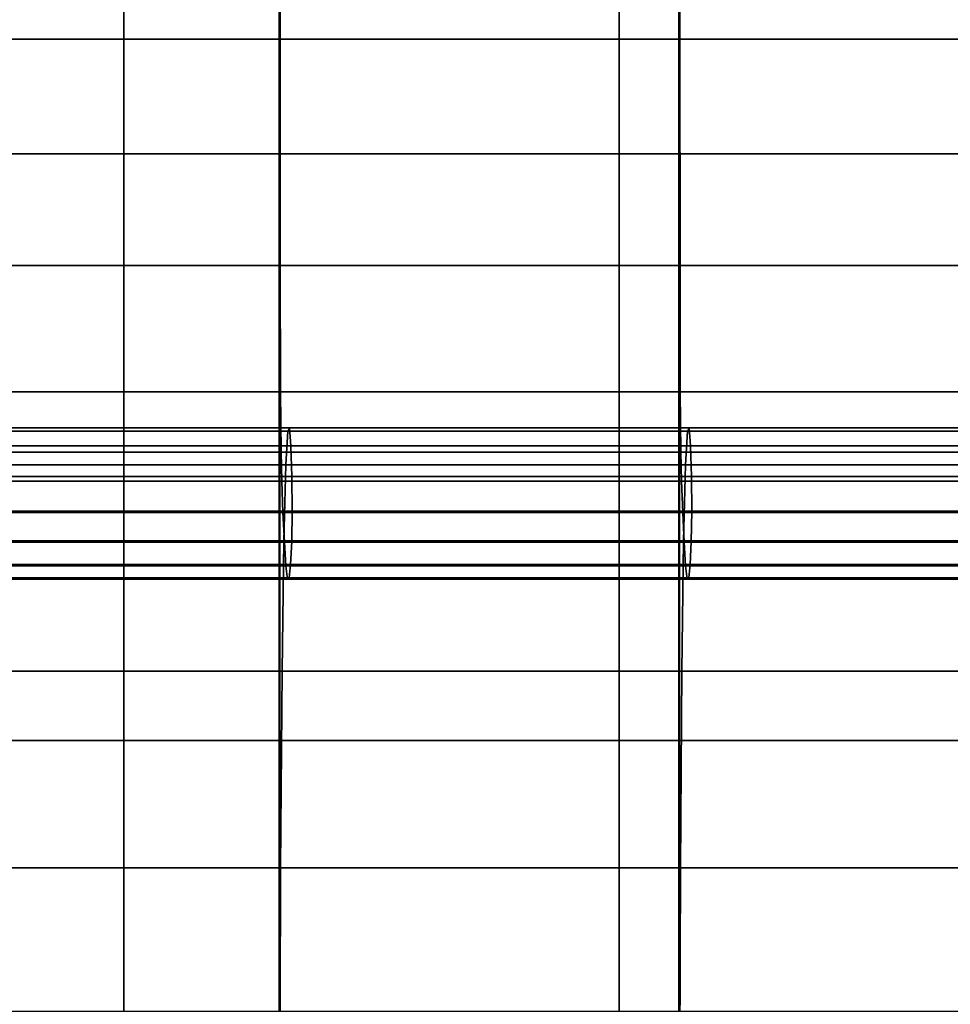
# Model space of a CAD drawing. Units: inches. Extents: x 0 to 14.6, y 0 to 22.4.
# Drawn here: x 2.5 to 2.7, y 14.6 to 14.8 of the extents above; entities that cross this region are included whole.
import ezdxf

# ---------------------------------------------------------------- set-up
doc = ezdxf.new("R2010")
doc.units = ezdxf.units.IN
doc.header["$MEASUREMENT"] = 0

msp = doc.modelspace()

# ---------------------------------------------------------------- linework, layer by layer
for points in [[(1.43885, 2.13432, 1.44412), (2.85653, 2.13432, 1.44412), (2.85653, 17.76806, 1.44412), (1.43885, 17.76806, 1.44412)], [(2.48419, 15.13724, 8.58107), (2.40881, 15.13724, 8.58107), (2.40881, 14.66985, 8.58264), (2.48419, 14.66985, 8.58264)], [(2.605, 15.13724, 8.58107), (2.48419, 15.13724, 8.58107), (2.48419, 14.66985, 8.58264), (2.605, 14.66985, 8.58264)], [(2.78544, 15.13724, 8.58107), (2.605, 15.13724, 8.58107), (2.605, 14.66985, 8.58264), (2.78544, 14.66986, 8.58264)], [(2.52219, 15.00999, 6.48216), (2.45112, 15.00999, 6.48216), (2.45115, 14.81305, 6.45801), (2.52222, 14.81305, 6.45801)], [(2.61973, 15.00999, 6.48216), (2.52219, 15.00999, 6.48216), (2.52222, 14.81305, 6.45801), (2.61976, 14.81305, 6.45801)], [(2.73711, 15.00999, 6.48216), (2.61973, 15.00999, 6.48216), (2.61976, 14.81305, 6.45801), (2.73714, 14.81305, 6.45801)], [(2.52231, 14.84102, 5.23425), (2.45124, 14.84102, 5.23425), (2.45122, 14.92894, 5.38464), (2.52228, 14.92894, 5.38463)], [(2.61984, 14.84102, 5.23425), (2.52231, 14.84102, 5.23425), (2.52228, 14.92894, 5.38463), (2.61982, 14.92894, 5.38463)], [(2.73723, 14.84102, 5.23425), (2.61984, 14.84102, 5.23425), (2.61982, 14.92894, 5.38463), (2.7372, 14.92894, 5.38463)], [(2.52209, 14.53253, 7.19555), (2.45103, 14.53253, 7.19555), (2.45102, 14.90802, 7.19009), (2.52209, 14.90802, 7.19009)], [(2.61963, 14.53253, 7.19555), (2.52209, 14.53253, 7.19555), (2.52209, 14.90802, 7.19009), (2.61963, 14.90802, 7.19009)], [(2.73702, 14.53253, 7.19555), (2.61963, 14.53253, 7.19555), (2.61963, 14.90802, 7.19009), (2.73702, 14.90802, 7.19008)], [(2.52235, 14.78583, 5.09288), (2.45129, 14.78582, 5.09288), (2.45124, 14.84102, 5.23425), (2.52231, 14.84102, 5.23425)], [(2.61989, 14.78582, 5.09288), (2.52235, 14.78583, 5.09288), (2.52231, 14.84102, 5.23425), (2.61984, 14.84102, 5.23425)], [(2.73727, 14.78582, 5.09288), (2.61989, 14.78582, 5.09288), (2.61984, 14.84102, 5.23425), (2.73723, 14.84102, 5.23425)], [(2.52222, 14.81305, 6.45801), (2.45115, 14.81305, 6.45801), (2.45119, 14.60387, 6.40734), (2.52226, 14.60387, 6.40734)], [(2.61976, 14.81305, 6.45801), (2.52222, 14.81305, 6.45801), (2.52226, 14.60387, 6.40734), (2.61979, 14.60387, 6.40734)], [(2.73714, 14.81305, 6.45801), (2.61976, 14.81305, 6.45801), (2.61979, 14.60387, 6.40734), (2.73717, 14.60387, 6.40734)], [(2.52243, 14.75501, 4.95931), (2.45136, 14.75501, 4.95931), (2.45129, 14.78582, 5.09288), (2.52235, 14.78583, 5.09288)], [(2.61996, 14.75501, 4.9593), (2.52243, 14.75501, 4.95931), (2.52235, 14.78583, 5.09288), (2.61989, 14.78582, 5.09288)], [(2.73734, 14.75501, 4.9593), (2.61996, 14.75501, 4.9593), (2.61989, 14.78582, 5.09288), (2.73727, 14.78582, 5.09288)], [(2.52256, 14.74025, 4.83233), (2.45149, 14.74025, 4.83233), (2.45136, 14.75501, 4.95931), (2.52243, 14.75501, 4.95931)], [(2.62009, 14.74025, 4.83233), (2.52256, 14.74025, 4.83233), (2.52243, 14.75501, 4.95931), (2.61996, 14.75501, 4.9593)], [(2.73746, 14.74025, 4.83232), (2.62009, 14.74025, 4.83233), (2.61996, 14.75501, 4.9593), (2.73734, 14.75501, 4.9593)], [(2.52373, 14.73713, 2.82597), (2.45268, 14.73713, 2.82597), (2.45316, 14.74536, 3.00915), (2.52421, 14.74536, 3.00915)], [(2.52421, 14.74536, 3.00915), (2.45316, 14.74536, 3.00915), (2.4536, 14.74622, 3.18961), (2.52463, 14.74622, 3.18961)], [(2.52463, 14.74622, 3.18961), (2.4536, 14.74622, 3.18961), (2.45394, 14.74183, 3.36537), (2.52497, 14.74183, 3.36537)], [(2.62124, 14.73713, 2.82597), (2.52373, 14.73713, 2.82597), (2.52421, 14.74536, 3.00915), (2.62171, 14.74536, 3.00915)], [(2.62171, 14.74536, 3.00915), (2.52421, 14.74536, 3.00915), (2.52463, 14.74622, 3.18961), (2.62212, 14.74622, 3.18961)], [(2.62212, 14.74622, 3.18961), (2.52463, 14.74622, 3.18961), (2.52497, 14.74183, 3.36537), (2.62246, 14.74183, 3.36537)], [(2.73859, 14.73713, 2.82597), (2.62124, 14.73713, 2.82597), (2.62171, 14.74536, 3.00915), (2.73905, 14.74536, 3.00915)], [(2.73905, 14.74536, 3.00915), (2.62171, 14.74536, 3.00915), (2.62212, 14.74622, 3.18961), (2.73946, 14.74622, 3.18961)], [(2.73946, 14.74622, 3.18961), (2.62212, 14.74622, 3.18961), (2.62246, 14.74183, 3.36537), (2.73978, 14.74183, 3.36537)], [(2.52275, 14.73321, 4.71074), (2.45168, 14.73321, 4.71074), (2.45149, 14.74025, 4.83233), (2.52256, 14.74025, 4.83233)], [(2.52497, 14.74183, 3.36537), (2.45394, 14.74183, 3.36537), (2.45416, 14.73432, 3.53443), (2.52519, 14.73432, 3.53443)], [(2.62027, 14.73321, 4.71074), (2.52275, 14.73321, 4.71074), (2.52256, 14.74025, 4.83233), (2.62009, 14.74025, 4.83233)], [(2.62246, 14.74183, 3.36537), (2.52497, 14.74183, 3.36537), (2.52519, 14.73432, 3.53443), (2.62267, 14.73432, 3.53443)], [(2.73765, 14.73321, 4.71073), (2.62027, 14.73321, 4.71074), (2.62009, 14.74025, 4.83233), (2.73746, 14.74025, 4.83232)], [(2.73978, 14.74183, 3.36537), (2.62246, 14.74183, 3.36537), (2.62267, 14.73432, 3.53443), (2.73999, 14.73432, 3.53443)], [(2.52324, 14.71858, 2.64346), (2.45219, 14.71858, 2.64346), (2.45268, 14.73713, 2.82597), (2.52373, 14.73713, 2.82597)], [(2.62076, 14.71858, 2.64346), (2.52324, 14.71858, 2.64346), (2.52373, 14.73713, 2.82597), (2.62124, 14.73713, 2.82597)], [(2.73812, 14.71858, 2.64346), (2.62076, 14.71858, 2.64346), (2.62124, 14.73713, 2.82597), (2.73859, 14.73713, 2.82597)], [(2.52302, 14.72554, 4.59334), (2.45196, 14.72554, 4.59334), (2.45168, 14.73321, 4.71074), (2.52275, 14.73321, 4.71074)], [(2.52519, 14.73432, 3.53443), (2.45416, 14.73432, 3.53443), (2.45423, 14.72582, 3.69477), (2.52526, 14.72582, 3.69477)], [(2.62054, 14.72554, 4.59333), (2.52302, 14.72554, 4.59334), (2.52275, 14.73321, 4.71074), (2.62027, 14.73321, 4.71074)], [(2.62267, 14.73432, 3.53443), (2.52519, 14.73432, 3.53443), (2.52526, 14.72582, 3.69477), (2.62274, 14.72582, 3.69477)], [(2.73791, 14.72554, 4.59333), (2.62054, 14.72554, 4.59333), (2.62027, 14.73321, 4.71074), (2.73765, 14.73321, 4.71073)], [(2.73999, 14.73432, 3.53443), (2.62267, 14.73432, 3.53443), (2.62274, 14.72582, 3.69477), (2.74005, 14.72582, 3.69477)], [(2.52335, 14.71831, 4.47767), (2.45229, 14.7183, 4.47767), (2.45196, 14.72554, 4.59334), (2.52302, 14.72554, 4.59334)], [(2.52526, 14.72582, 3.69477), (2.45423, 14.72582, 3.69477), (2.4541, 14.71846, 3.84439), (2.52514, 14.71846, 3.84439)], [(2.62086, 14.7183, 4.47766), (2.52335, 14.71831, 4.47767), (2.52302, 14.72554, 4.59334), (2.62054, 14.72554, 4.59333)], [(2.62274, 14.72582, 3.69477), (2.52526, 14.72582, 3.69477), (2.52514, 14.71846, 3.84439), (2.62262, 14.71846, 3.84439)], [(2.73822, 14.7183, 4.47766), (2.62086, 14.7183, 4.47766), (2.62054, 14.72554, 4.59333), (2.73791, 14.72554, 4.59333)], [(2.74005, 14.72582, 3.69477), (2.62274, 14.72582, 3.69477), (2.62262, 14.71846, 3.84439), (2.73994, 14.71846, 3.84439)], [(2.5228, 14.68678, 2.46495), (2.45174, 14.68678, 2.46495), (2.45219, 14.71858, 2.64346), (2.52324, 14.71858, 2.64346)], [(2.52372, 14.71253, 4.36129), (2.45267, 14.71253, 4.36129), (2.45229, 14.7183, 4.47767), (2.52335, 14.71831, 4.47767)], [(2.52514, 14.71846, 3.84439), (2.4541, 14.71846, 3.84439), (2.45384, 14.71285, 3.98458), (2.52487, 14.71285, 3.98458)], [(2.62033, 14.68678, 2.46495), (2.5228, 14.68678, 2.46495), (2.52324, 14.71858, 2.64346), (2.62076, 14.71858, 2.64346)], [(2.62123, 14.71253, 4.36129), (2.52372, 14.71253, 4.36129), (2.52335, 14.71831, 4.47767), (2.62086, 14.7183, 4.47766)], [(2.62262, 14.71846, 3.84439), (2.52514, 14.71846, 3.84439), (2.52487, 14.71285, 3.98458), (2.62236, 14.71285, 3.98458)], [(2.7377, 14.68678, 2.46495), (2.62033, 14.68678, 2.46495), (2.62076, 14.71858, 2.64346), (2.73812, 14.71858, 2.64346)], [(2.73858, 14.71254, 4.36128), (2.62123, 14.71253, 4.36129), (2.62086, 14.7183, 4.47766), (2.73822, 14.7183, 4.47766)], [(2.73994, 14.71846, 3.84439), (2.62262, 14.71846, 3.84439), (2.62236, 14.71285, 3.98458), (2.73968, 14.71285, 3.98458)], [(2.52411, 14.70928, 4.24175), (2.45307, 14.70928, 4.24175), (2.45267, 14.71253, 4.36129), (2.52372, 14.71253, 4.36129)], [(2.52487, 14.71285, 3.98458), (2.45384, 14.71285, 3.98458), (2.45348, 14.70959, 4.1166), (2.52451, 14.70959, 4.1166)], [(2.62161, 14.70928, 4.24175), (2.52411, 14.70928, 4.24175), (2.52372, 14.71253, 4.36129), (2.62123, 14.71253, 4.36129)], [(2.62236, 14.71285, 3.98458), (2.52487, 14.71285, 3.98458), (2.52451, 14.70959, 4.1166), (2.62201, 14.70959, 4.1166)], [(2.73896, 14.70928, 4.24175), (2.62161, 14.70928, 4.24175), (2.62123, 14.71253, 4.36129), (2.73858, 14.71254, 4.36128)], [(2.73968, 14.71285, 3.98458), (2.62236, 14.71285, 3.98458), (2.62201, 14.70959, 4.1166), (2.73934, 14.70959, 4.1166)], [(2.52451, 14.70959, 4.1166), (2.45348, 14.70959, 4.1166), (2.45307, 14.70928, 4.24175), (2.52411, 14.70928, 4.24175)], [(2.62201, 14.70959, 4.1166), (2.52451, 14.70959, 4.1166), (2.52411, 14.70928, 4.24175), (2.62161, 14.70928, 4.24175)], [(2.73934, 14.70959, 4.1166), (2.62201, 14.70959, 4.1166), (2.62161, 14.70928, 4.24175), (2.73896, 14.70928, 4.24175)], [(2.52245, 14.63879, 2.29381), (2.45139, 14.6388, 2.29381), (2.45174, 14.68678, 2.46495), (2.5228, 14.68678, 2.46495)], [(2.61999, 14.6388, 2.29381), (2.52245, 14.63879, 2.29381), (2.5228, 14.68678, 2.46495), (2.62033, 14.68678, 2.46495)], [(2.73737, 14.6388, 2.29381), (2.61999, 14.6388, 2.29381), (2.62033, 14.68678, 2.46495), (2.7377, 14.68678, 2.46495)], [(2.48419, 14.66985, 8.58264), (2.40881, 14.66985, 8.58264), (2.40881, 14.19353, 8.54929), (2.48419, 14.19353, 8.54929)], [(2.605, 14.66985, 8.58264), (2.48419, 14.66985, 8.58264), (2.48419, 14.19353, 8.54929), (2.605, 14.19353, 8.54929)], [(2.78544, 14.66986, 8.58264), (2.605, 14.66985, 8.58264), (2.605, 14.19353, 8.54929), (2.78544, 14.19353, 8.54929)], [(2.52225, 14.57169, 2.13339), (2.45118, 14.57169, 2.13339), (2.45139, 14.6388, 2.29381), (2.52245, 14.63879, 2.29381)], [(2.61978, 14.57169, 2.13339), (2.52225, 14.57169, 2.13339), (2.52245, 14.63879, 2.29381), (2.61999, 14.6388, 2.29381)], [(2.73717, 14.57169, 2.13339), (2.61978, 14.57169, 2.13339), (2.61999, 14.6388, 2.29381), (2.73737, 14.6388, 2.29381)]]:
    msp.add_3dface(points)

doc.saveas('drawing.dxf')
